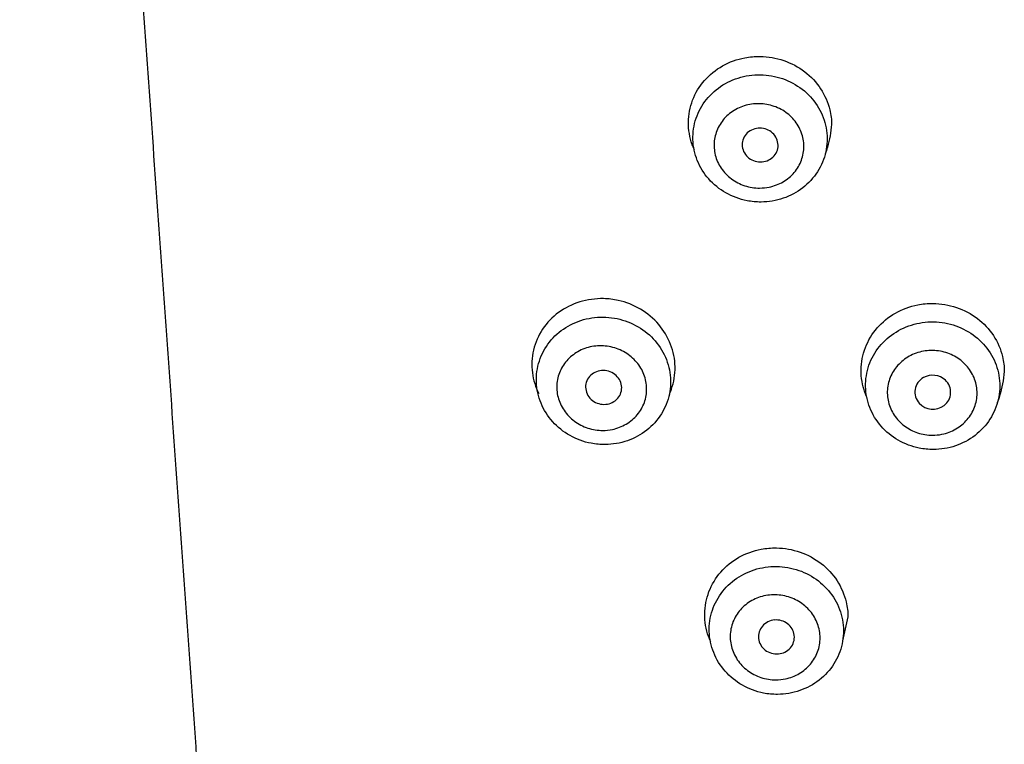
# Model space of a CAD drawing. Units: millimetres. Extents: x 6 to 291, y 4 to 413.
# Drawn here: x 41 to 45, y 244 to 247 of the extents above; entities that cross this region are included whole.
import ezdxf

# ---------------------------------------------------------------- set-up
doc = ezdxf.new("R2010")
doc.units = ezdxf.units.MM
doc.layers.add('Layer1', color=7, linetype='Continuous')

msp = doc.modelspace()

# ---------------------------------------------------------------- linework, layer by layer
at = {"layer": 'Layer1', "color": 7, "linetype": 'Continuous'}
for centre, radius, start, end in [((44.3115, 246.3032), 0.0809, 94.6921, 138.3979), ((44.3122, 246.2985), 0.0857, 52.9625, 94.908), ((44.3176, 246.3057), 0.0767, 7.6122, 52.8842), ((44.3053, 246.3098), 0.0719, 139.0677, 186.5652), ((44.3221, 246.3077), 0.072, 319.0733, 6.5335), ((44.3099, 246.3117), 0.0766, 187.5565, 232.9568), ((44.3154, 246.3193), 0.086, 233.0512, 274.8219), ((44.3159, 246.3142), 0.0809, 274.7377, 318.4355), ((43.6052, 245.2273), 0.0715, 139.0285, 186.8891), ((43.6113, 245.2205), 0.0805, 94.4108, 138.2585), ((43.6122, 245.2144), 0.0867, 53.0266, 94.6548), ((43.6176, 245.2216), 0.0777, 7.9348, 53.0271), ((45.0787, 245.2048), 0.0733, 118.266, 222.9183), ((45.0848, 245.1962), 0.0837, 47.0514, 119.1716), ((43.6112, 245.2294), 0.0777, 187.9077, 233.0762), ((43.6234, 245.2238), 0.0716, 319.0255, 6.8415), ((45.0922, 245.2038), 0.0732, 306.6331, 47.2915), ((43.6174, 245.2304), 0.0805, 274.4547, 318.3028), ((43.6167, 245.2368), 0.087, 233.1026, 274.5532), ((45.0859, 245.2117), 0.0834, 223.0484, 306.8372), ((44.3794, 244.1116), 0.0731, 139.3306, 186.3797), ((44.3848, 244.1058), 0.0809, 94.9353, 138.7092), ((44.3853, 244.1018), 0.0849, 52.7317, 95.084), ((44.3899, 244.1081), 0.0772, 7.3161, 52.5904), ((44.3937, 244.1098), 0.0732, 319.321, 6.3327), ((44.3833, 244.1132), 0.0771, 187.2783, 232.6436), ((44.388, 244.1198), 0.0852, 232.8023, 274.9968), ((44.3884, 244.1155), 0.0809, 274.9779, 318.7588)]:
    msp.add_arc(centre, radius, start, end, dxfattribs=at)
for points, knots in [([(41.0044, 254.7183), (41.0436, 254.1613), (41.083, 253.6033), (41.1224, 253.0443), (41.1376, 252.8297), (41.1527, 252.6148), (41.1831, 252.1849), (41.1983, 251.9697), (41.2287, 251.5391), (41.2745, 250.8926), (41.3204, 250.2445), (41.3817, 249.3788), (41.4125, 248.9451), (41.4511, 248.4018), (41.4588, 248.2931), (41.4742, 248.0756), (41.4819, 247.9667), (41.5051, 247.64), (41.5516, 246.986), (41.5983, 246.3297), (41.6372, 245.7814), (41.645, 245.6716), (41.6607, 245.452), (41.6841, 245.1225), (41.7389, 244.3521), (41.786, 243.6892), (41.849, 242.8029), (41.8805, 242.3585), (41.928, 241.6897), (41.9438, 241.4665), (41.9636, 241.1869), (41.9675, 241.131), (41.9755, 241.0191), (41.9873, 240.8512), (42.0309, 240.2349), (42.0705, 239.6729), (42.1339, 238.771), (42.1656, 238.3188), (42.213, 237.6384), (42.2288, 237.4113), (42.2603, 236.9564), (42.2761, 236.7286), (42.2957, 236.4435), (42.2997, 236.3864), (42.3075, 236.2723), (42.3193, 236.1011), (42.3467, 235.7012), (42.3857, 235.1292), (42.4167, 234.6707), (42.4476, 234.2117), (42.463, 233.982), (42.5089, 233.2924), (42.5393, 232.8317), (42.5843, 232.1397), (42.5992, 231.9089), (42.6177, 231.6201), (42.6214, 231.5623), (42.6288, 231.4467), (42.6398, 231.2734), (42.6801, 230.6376), (42.716, 230.059), (42.7724, 229.1325), (42.8, 228.6689), (42.8405, 227.973), (42.8539, 227.741), (42.8802, 227.2768), (42.8932, 227.0446), (42.9189, 226.58), (42.9315, 226.3477), (42.9564, 225.8829), (42.9687, 225.6505), (42.9928, 225.1856), (43.0046, 224.953), (43.0279, 224.4879), (43.0394, 224.2553), (43.073, 223.5574), (43.0946, 223.092), (43.1359, 222.1611), (43.1556, 221.6956), (43.193, 220.7643), (43.2107, 220.2986), (43.2358, 219.6), (43.2439, 219.3671), (43.2596, 218.9013), (43.2672, 218.6684), (43.2892, 217.9696), (43.3028, 217.5037), (43.3216, 216.8049), (43.3277, 216.572), (43.3392, 216.1061), (43.3446, 215.8731), (43.3551, 215.4072), (43.3651, 214.9412), (43.374, 214.4753), (43.3825, 214.0093), (43.3864, 213.7763), (43.3938, 213.3104), (43.3972, 213.0774), (43.4035, 212.6114), (43.4064, 212.3783), (43.4114, 211.9123), (43.4136, 211.6793), (43.4162, 211.3298), (43.4169, 211.2132), (43.4182, 210.9802), (43.4187, 210.8637), (43.4192, 210.6889), (43.4194, 210.6306), (43.4196, 210.5141), (43.4199, 210.3393), (43.4199, 210.1645), (43.4199, 210.048)], [0, 0, 0, 0, 0.048579, 0.048579, 0.048579, 0.063681, 0.063681, 0.078783, 0.078783, 0.093885, 0.124089, 0.124089, 0.154293, 0.154293, 0.161843, 0.161843, 0.169395, 0.169395, 0.184497, 0.2147, 0.2147, 0.222251, 0.222251, 0.229802, 0.244904, 0.275108, 0.275108, 0.305312, 0.305312, 0.320414, 0.320414, 0.324189, 0.324189, 0.327964, 0.335516, 0.36572, 0.36572, 0.395923, 0.395923, 0.411025, 0.411025, 0.426127, 0.426127, 0.429902, 0.429902, 0.433678, 0.441229, 0.456331, 0.471433, 0.471433, 0.486535, 0.486535, 0.516739, 0.516739, 0.531841, 0.531841, 0.535616, 0.535616, 0.539391, 0.546943, 0.577146, 0.577146, 0.60735, 0.60735, 0.622452, 0.622452, 0.637554, 0.637554, 0.652656, 0.652656, 0.667758, 0.667758, 0.68286, 0.68286, 0.697962, 0.697962, 0.728166, 0.728166, 0.758369, 0.758369, 0.788573, 0.788573, 0.803675, 0.803675, 0.818777, 0.818777, 0.848981, 0.848981, 0.864083, 0.864083, 0.879185, 0.879185, 0.894287, 0.909389, 0.909389, 0.92449, 0.92449, 0.939592, 0.939592, 0.954694, 0.954694, 0.969796, 0.969796, 0.977348, 0.977348, 0.984898, 0.984898, 0.988673, 0.988673, 0.99245, 1, 1, 1, 1]), ([(44.0199, 246.2869), (44.0164, 246.2946), (44.0132, 246.3023), (44.0104, 246.3102), (43.9989, 246.3423), (43.9931, 246.3766), (43.9934, 246.4102), (43.9937, 246.4439), (44.0001, 246.4779), (44.0122, 246.5094), (44.0243, 246.541), (44.0424, 246.5709), (44.0649, 246.5967), (44.0876, 246.6226), (44.1153, 246.6451), (44.1459, 246.6623), (44.1765, 246.6796), (44.2108, 246.692), (44.2459, 246.6987), (44.268, 246.7029), (44.2907, 246.7049), (44.3134, 246.7046)], [0, 0, 0, 0, 0.041499, 0.041499, 0.041499, 0.211194, 0.211194, 0.211194, 0.381113, 0.381113, 0.381113, 0.551505, 0.551505, 0.551505, 0.722348, 0.722348, 0.722348, 0.893323, 0.893323, 0.893323, 1, 1, 1, 1]), ([(44.3134, 246.7046), (44.3491, 246.7041), (44.3854, 246.6978), (44.4191, 246.6862), (44.4529, 246.6747), (44.4851, 246.6575), (44.513, 246.6361), (44.541, 246.6148), (44.5654, 246.5887), (44.5844, 246.5599), (44.6034, 246.5311), (44.6175, 246.4989), (44.6254, 246.466), (44.6307, 246.444), (44.6333, 246.4213), (44.6333, 246.3987)], [0, 0, 0, 0, 0.2143843, 0.2143843, 0.2143843, 0.4287806, 0.4287806, 0.4287806, 0.6429769, 0.6429769, 0.6429769, 0.8572132, 0.8572132, 0.8572132, 1, 1, 1, 1]), ([(44.3179, 246.0539), (44.3515, 246.0541), (44.3855, 246.0598), (44.417, 246.0705), (44.4486, 246.0812), (44.4785, 246.0973), (44.5044, 246.1174), (44.5303, 246.1374), (44.5529, 246.1621), (44.5702, 246.1892), (44.5876, 246.2164), (44.6002, 246.2468), (44.6071, 246.2779), (44.6139, 246.309), (44.6152, 246.3418), (44.6107, 246.3734), (44.6063, 246.405), (44.5961, 246.4363), (44.5808, 246.4648), (44.5656, 246.4933), (44.5451, 246.5197), (44.5208, 246.5419), (44.4966, 246.5641), (44.468, 246.5827), (44.4374, 246.5961), (44.4069, 246.6095), (44.3736, 246.6181), (44.3402, 246.6212), (44.3067, 246.6244), (44.2723, 246.6221), (44.2398, 246.6146), (44.2073, 246.6071), (44.1757, 246.5942), (44.1477, 246.5769), (44.1197, 246.5596), (44.0945, 246.5374), (44.0742, 246.5123), (44.0539, 246.4871), (44.038, 246.4582), (44.0277, 246.428), (44.0175, 246.3978), (44.0126, 246.3654), (44.0135, 246.3335), (44.0144, 246.3017), (44.0211, 246.2695), (44.0331, 246.2396), (44.0451, 246.2098), (44.0626, 246.1814), (44.0843, 246.1569), (44.1059, 246.1324), (44.1323, 246.1111), (44.1612, 246.0947), (44.1901, 246.0783), (44.2224, 246.0663), (44.2553, 246.0599), (44.2759, 246.0558), (44.297, 246.0538), (44.3179, 246.0539)], [0, 0, 0, 0, 0.053746, 0.053746, 0.053746, 0.10749, 0.10749, 0.10749, 0.161251, 0.161251, 0.161251, 0.215014, 0.215014, 0.215014, 0.26876, 0.26876, 0.26876, 0.322473, 0.322473, 0.322473, 0.376146, 0.376146, 0.376146, 0.429788, 0.429788, 0.429788, 0.48342, 0.48342, 0.48342, 0.537077, 0.537077, 0.537077, 0.590785, 0.590785, 0.590785, 0.644548, 0.644548, 0.644548, 0.698339, 0.698339, 0.698339, 0.752112, 0.752112, 0.752112, 0.805832, 0.805832, 0.805832, 0.859493, 0.859493, 0.859493, 0.91312, 0.91312, 0.91312, 0.966754, 0.966754, 0.966754, 1, 1, 1, 1]), ([(44.3117, 246.1164), (44.2892, 246.1164), (44.2663, 246.12), (44.2449, 246.127), (44.2236, 246.1341), (44.2031, 246.1447), (44.1853, 246.158), (44.1676, 246.1712), (44.1519, 246.1875), (44.1398, 246.2055), (44.1277, 246.2234), (44.1187, 246.2435), (44.1135, 246.264), (44.1083, 246.2845), (44.1068, 246.3061), (44.1091, 246.3269), (44.1113, 246.3477), (44.1174, 246.3684), (44.1269, 246.3872), (44.1363, 246.4061), (44.1494, 246.4237), (44.165, 246.4385), (44.1807, 246.4533), (44.1994, 246.4658), (44.2195, 246.4749), (44.2397, 246.4841), (44.2619, 246.49), (44.2842, 246.4923), (44.3067, 246.4946), (44.3299, 246.4933), (44.3519, 246.4885), (44.374, 246.4836), (44.3955, 246.4752), (44.4147, 246.4637), (44.4338, 246.4523), (44.4511, 246.4377), (44.4652, 246.4211), (44.4793, 246.4045), (44.4905, 246.3854), (44.498, 246.3654), (44.5054, 246.3455), (44.5093, 246.3242), (44.5094, 246.3032), (44.5095, 246.2822), (44.5057, 246.2609), (44.4984, 246.2412), (44.4911, 246.2214), (44.4801, 246.2025), (44.4663, 246.1862), (44.4524, 246.1698), (44.4353, 246.1555), (44.4164, 246.1445), (44.3974, 246.1333), (44.376, 246.1252), (44.3541, 246.1207), (44.3402, 246.1178), (44.3259, 246.1164), (44.3117, 246.1164)], [0, 0, 0, 0, 0.053946, 0.053946, 0.053946, 0.107905, 0.107905, 0.107905, 0.16166, 0.16166, 0.16166, 0.215102, 0.215102, 0.215102, 0.268355, 0.268355, 0.268355, 0.321637, 0.321637, 0.321637, 0.375143, 0.375143, 0.375143, 0.428955, 0.428955, 0.428955, 0.483007, 0.483007, 0.483007, 0.537133, 0.537133, 0.537133, 0.591153, 0.591153, 0.591153, 0.644947, 0.644947, 0.644947, 0.69849, 0.69849, 0.69849, 0.75185, 0.75185, 0.75185, 0.80516, 0.80516, 0.80516, 0.858579, 0.858579, 0.858579, 0.912231, 0.912231, 0.912231, 0.966155, 0.966155, 0.966155, 1, 1, 1, 1]), ([(44.6324, 246.4009), (44.6304, 246.3662), (44.6244, 246.3319), (44.6149, 246.2997), (44.6118, 246.2892), (44.6083, 246.2789), (44.6044, 246.2687)], [0, 0, 0, 0, 0.754095, 0.754095, 0.754095, 1, 1, 1, 1]), ([(43.6137, 245.6222), (43.5777, 245.623), (43.5413, 245.6179), (43.5074, 245.6075), (43.4735, 245.597), (43.4412, 245.5809), (43.4132, 245.5603), (43.3852, 245.5398), (43.3607, 245.5142), (43.3417, 245.4858), (43.3227, 245.4575), (43.3088, 245.4255), (43.3011, 245.3924), (43.2934, 245.3595), (43.2917, 245.3247), (43.296, 245.2909), (43.3002, 245.259), (43.3098, 245.2271), (43.3243, 245.1977)], [0, 0, 0, 0, 0.168424, 0.168424, 0.168424, 0.336826, 0.336826, 0.336826, 0.505502, 0.505502, 0.505502, 0.673995, 0.673995, 0.673995, 0.84171, 0.84171, 0.84171, 1, 1, 1, 1]), ([(43.9106, 245.2005), (43.913, 245.206), (43.9152, 245.2116), (43.9172, 245.2172), (43.9285, 245.2492), (43.9342, 245.2836), (43.9336, 245.3176), (43.9331, 245.3515), (43.9263, 245.3859), (43.9139, 245.4179), (43.9016, 245.4499), (43.8832, 245.4804), (43.8605, 245.5069), (43.8378, 245.5335), (43.81, 245.5567), (43.7795, 245.5748), (43.7489, 245.593), (43.7148, 245.6064), (43.6799, 245.6142), (43.6582, 245.619), (43.6359, 245.6217), (43.6137, 245.6222)], [0, 0, 0, 0, 0.030417, 0.030417, 0.030417, 0.203647, 0.203647, 0.203647, 0.376451, 0.376451, 0.376451, 0.548908, 0.548908, 0.548908, 0.72119, 0.72119, 0.72119, 0.893572, 0.893572, 0.893572, 1, 1, 1, 1]), ([(44.7921, 245.1788), (44.7884, 245.1867), (44.7852, 245.1948), (44.7823, 245.2029), (44.7708, 245.2352), (44.7649, 245.2696), (44.7653, 245.3035), (44.7656, 245.3374), (44.7722, 245.3717), (44.7843, 245.4034), (44.7965, 245.4352), (44.8146, 245.4654), (44.8373, 245.4914), (44.8599, 245.5175), (44.8877, 245.5402), (44.9183, 245.5577), (44.9488, 245.5752), (44.9831, 245.5878), (45.0181, 245.5947), (45.0401, 245.599), (45.0628, 245.6011), (45.0853, 245.601)], [0, 0, 0, 0, 0.042911, 0.042911, 0.042911, 0.212874, 0.212874, 0.212874, 0.382923, 0.382923, 0.382923, 0.553168, 0.553168, 0.553168, 0.723587, 0.723587, 0.723587, 0.894023, 0.894023, 0.894023, 1, 1, 1, 1]), ([(45.0853, 245.601), (45.121, 245.6007), (45.1573, 245.5947), (45.1911, 245.5833), (45.2249, 245.5719), (45.2571, 245.5548), (45.285, 245.5335), (45.313, 245.5123), (45.3375, 245.4861), (45.3564, 245.4573), (45.3755, 245.4285), (45.3895, 245.3962), (45.3974, 245.3631), (45.4026, 245.3412), (45.4052, 245.3185), (45.4052, 245.296)], [0, 0, 0, 0, 0.214483, 0.214483, 0.214483, 0.42897, 0.42897, 0.42897, 0.643433, 0.643433, 0.643433, 0.858, 0.858, 0.858, 1, 1, 1, 1]), ([(43.6214, 244.9702), (43.655, 244.9705), (43.6889, 244.9763), (43.7204, 244.9872), (43.7518, 244.9981), (43.7816, 245.0143), (43.8073, 245.0346), (43.833, 245.0548), (43.8553, 245.0796), (43.8723, 245.1069), (43.8893, 245.1342), (43.9016, 245.1648), (43.9081, 245.196), (43.9145, 245.2272), (43.9154, 245.26), (43.9105, 245.2917), (43.9057, 245.3233), (43.8951, 245.3546), (43.8796, 245.3831), (43.8641, 245.4115), (43.8432, 245.4379), (43.8187, 245.46), (43.7942, 245.4821), (43.7655, 245.5005), (43.7348, 245.5138), (43.7041, 245.5271), (43.6707, 245.5356), (43.6373, 245.5386), (43.6038, 245.5416), (43.5695, 245.5392), (43.537, 245.5316), (43.5045, 245.5239), (43.4731, 245.5108), (43.4453, 245.4934), (43.4174, 245.4759), (43.3925, 245.4536), (43.3725, 245.4282), (43.3525, 245.4029), (43.3369, 245.3739), (43.327, 245.3435), (43.3171, 245.3132), (43.3126, 245.2808), (43.3139, 245.2488), (43.3152, 245.217), (43.3223, 245.1848), (43.3346, 245.155), (43.3469, 245.1252), (43.3648, 245.0969), (43.3867, 245.0724), (43.4086, 245.048), (43.4352, 245.0267), (43.4642, 245.0104), (43.4933, 244.9941), (43.5257, 244.9823), (43.5586, 244.9759), (43.5793, 244.9719), (43.6004, 244.97), (43.6214, 244.9702)], [0, 0, 0, 0, 0.053822, 0.053822, 0.053822, 0.107644, 0.107644, 0.107644, 0.16146, 0.16146, 0.16146, 0.215231, 0.215231, 0.215231, 0.268935, 0.268935, 0.268935, 0.322574, 0.322574, 0.322574, 0.37617, 0.37617, 0.37617, 0.42976, 0.42976, 0.42976, 0.483391, 0.483391, 0.483391, 0.537099, 0.537099, 0.537099, 0.590893, 0.590893, 0.590893, 0.644741, 0.644741, 0.644741, 0.698575, 0.698575, 0.698575, 0.752325, 0.752325, 0.752325, 0.805961, 0.805961, 0.805961, 0.859521, 0.859521, 0.859521, 0.913082, 0.913082, 0.913082, 0.966712, 0.966712, 0.966712, 1, 1, 1, 1]), ([(45.0876, 244.9483), (45.1212, 244.9484), (45.1552, 244.954), (45.1868, 244.9646), (45.2184, 244.9753), (45.2484, 244.9913), (45.2745, 245.0114), (45.3006, 245.0314), (45.3233, 245.056), (45.3409, 245.0832), (45.3585, 245.1103), (45.3713, 245.1408), (45.3785, 245.172), (45.3856, 245.2031), (45.3871, 245.2359), (45.383, 245.2676), (45.3788, 245.2993), (45.3688, 245.3308), (45.3539, 245.3594), (45.3389, 245.388), (45.3186, 245.4146), (45.2945, 245.437), (45.2705, 245.4593), (45.242, 245.478), (45.2116, 245.4916), (45.1811, 245.5051), (45.1478, 245.5139), (45.1144, 245.5171), (45.081, 245.5204), (45.0466, 245.5182), (45.014, 245.5108), (44.9814, 245.5034), (44.9497, 245.4905), (44.9216, 245.4732), (44.8934, 245.456), (44.8681, 245.4338), (44.8476, 245.4087), (44.8271, 245.3835), (44.8109, 245.3546), (44.8004, 245.3243), (44.7899, 245.2941), (44.7847, 245.2616), (44.7853, 245.2297), (44.786, 245.1978), (44.7924, 245.1655), (44.8041, 245.1355), (44.8158, 245.1055), (44.8331, 245.077), (44.8546, 245.0523), (44.876, 245.0277), (44.9022, 245.0062), (44.931, 244.9896), (44.9598, 244.9731), (44.992, 244.961), (45.0249, 244.9544), (45.0454, 244.9503), (45.0666, 244.9482), (45.0876, 244.9483)], [0, 0, 0, 0, 0.053712, 0.053712, 0.053712, 0.107424, 0.107424, 0.107424, 0.161142, 0.161142, 0.161142, 0.214864, 0.214864, 0.214864, 0.268585, 0.268585, 0.268585, 0.322301, 0.322301, 0.322301, 0.376004, 0.376004, 0.376004, 0.429692, 0.429692, 0.429692, 0.48337, 0.48337, 0.48337, 0.537048, 0.537048, 0.537048, 0.590743, 0.590743, 0.590743, 0.644461, 0.644461, 0.644461, 0.698197, 0.698197, 0.698197, 0.751932, 0.751932, 0.751932, 0.805648, 0.805648, 0.805648, 0.859342, 0.859342, 0.859342, 0.913021, 0.913021, 0.913021, 0.966701, 0.966701, 0.966701, 1, 1, 1, 1]), ([(43.6109, 245.0335), (43.5883, 245.0334), (43.5653, 245.0371), (43.5438, 245.0442), (43.5222, 245.0512), (43.5016, 245.0619), (43.4836, 245.0753), (43.4657, 245.0887), (43.4498, 245.1051), (43.4375, 245.1233), (43.4252, 245.1412), (43.416, 245.1614), (43.4107, 245.182), (43.4054, 245.2025), (43.4037, 245.224), (43.4058, 245.2448), (43.4079, 245.2656), (43.4137, 245.2862), (43.4229, 245.3049), (43.4322, 245.3238), (43.445, 245.3413), (43.4604, 245.3561), (43.4759, 245.3711), (43.4944, 245.3836), (43.5143, 245.3928), (43.5345, 245.402), (43.5567, 245.408), (43.5791, 245.4104), (43.6016, 245.4127), (43.6249, 245.4114), (43.6472, 245.4066), (43.6694, 245.4017), (43.6911, 245.3932), (43.7104, 245.3817), (43.7297, 245.3702), (43.7472, 245.3555), (43.7615, 245.3387), (43.7757, 245.3221), (43.787, 245.303), (43.7947, 245.2829), (43.8023, 245.263), (43.8064, 245.2416), (43.8066, 245.2206), (43.8069, 245.1996), (43.8033, 245.1783), (43.7963, 245.1586), (43.7892, 245.1388), (43.7784, 245.12), (43.7647, 245.1036), (43.751, 245.0872), (43.7341, 245.0729), (43.7154, 245.0618), (43.6965, 245.0506), (43.6752, 245.0424), (43.6534, 245.0379), (43.6395, 245.035), (43.6252, 245.0335), (43.6109, 245.0335)], [0, 0, 0, 0, 0.054191, 0.054191, 0.054191, 0.1084, 0.1084, 0.1084, 0.162319, 0.162319, 0.162319, 0.2157, 0.2157, 0.2157, 0.268671, 0.268671, 0.268671, 0.321593, 0.321593, 0.321593, 0.374861, 0.374861, 0.374861, 0.428679, 0.428679, 0.428679, 0.482965, 0.482965, 0.482965, 0.537413, 0.537413, 0.537413, 0.59168, 0.59168, 0.59168, 0.645548, 0.645548, 0.645548, 0.699007, 0.699007, 0.699007, 0.752167, 0.752167, 0.752167, 0.805241, 0.805241, 0.805241, 0.858472, 0.858472, 0.858472, 0.912049, 0.912049, 0.912049, 0.966036, 0.966036, 0.966036, 1, 1, 1, 1]), ([(45.0845, 245.0121), (45.0619, 245.0121), (45.0391, 245.0157), (45.0177, 245.0228), (44.9964, 245.0299), (44.9761, 245.0405), (44.9584, 245.0539), (44.9407, 245.0672), (44.9252, 245.0836), (44.9132, 245.1017), (44.9012, 245.1197), (44.8923, 245.1399), (44.8873, 245.1606), (44.8823, 245.1813), (44.881, 245.2029), (44.8835, 245.2239), (44.886, 245.2448), (44.8923, 245.2656), (44.9019, 245.2845), (44.9116, 245.3035), (44.9248, 245.3211), (44.9406, 245.3359), (44.9564, 245.3508), (44.9752, 245.3633), (44.9953, 245.3723), (45.0156, 245.3815), (45.0378, 245.3874), (45.0601, 245.3897), (45.0825, 245.3919), (45.1057, 245.3906), (45.1277, 245.3857), (45.1497, 245.3808), (45.1711, 245.3723), (45.1902, 245.3608), (45.2092, 245.3494), (45.2264, 245.3347), (45.2404, 245.3179), (45.2543, 245.3012), (45.2654, 245.282), (45.2727, 245.2619), (45.28, 245.2419), (45.2837, 245.2204), (45.2836, 245.1993), (45.2835, 245.1782), (45.2795, 245.1568), (45.272, 245.1369), (45.2645, 245.1171), (45.2533, 245.0982), (45.2393, 245.0818), (45.2252, 245.0654), (45.208, 245.0511), (45.189, 245.0401), (45.1699, 245.029), (45.1485, 245.0208), (45.1266, 245.0163), (45.1128, 245.0135), (45.0986, 245.0121), (45.0845, 245.0121)], [0, 0, 0, 0, 0.05398, 0.05398, 0.05398, 0.107969, 0.107969, 0.107969, 0.161818, 0.161818, 0.161818, 0.215405, 0.215405, 0.215405, 0.268785, 0.268785, 0.268785, 0.322114, 0.322114, 0.322114, 0.37557, 0.37557, 0.37557, 0.429258, 0.429258, 0.429258, 0.483169, 0.483169, 0.483169, 0.537201, 0.537201, 0.537201, 0.591213, 0.591213, 0.591213, 0.645084, 0.645084, 0.645084, 0.698753, 0.698753, 0.698753, 0.752233, 0.752233, 0.752233, 0.805611, 0.805611, 0.805611, 0.859018, 0.859018, 0.859018, 0.912583, 0.912583, 0.912583, 0.966376, 0.966376, 0.966376, 1, 1, 1, 1]), ([(45.4046, 245.2967), (45.4017, 245.2596), (45.3947, 245.2228), (45.3842, 245.1881), (45.3809, 245.1773), (45.3773, 245.1666), (45.3733, 245.1561)], [0, 0, 0, 0, 0.762214, 0.762214, 0.762214, 1, 1, 1, 1]), ([(44.0929, 244.0881), (44.0893, 244.096), (44.086, 244.104), (44.0832, 244.1122), (44.0717, 244.1446), (44.0659, 244.1792), (44.0663, 244.2132), (44.0667, 244.2471), (44.0732, 244.2813), (44.0853, 244.313), (44.0975, 244.3447), (44.1156, 244.3747), (44.1381, 244.4006), (44.1607, 244.4266), (44.1885, 244.4491), (44.219, 244.4664), (44.2495, 244.4836), (44.2838, 244.4961), (44.3189, 244.5027), (44.341, 244.5069), (44.3637, 244.5088), (44.3863, 244.5085)], [0, 0, 0, 0, 0.042548, 0.042548, 0.042548, 0.212404, 0.212404, 0.212404, 0.382149, 0.382149, 0.382149, 0.552141, 0.552141, 0.552141, 0.72258, 0.72258, 0.72258, 0.893365, 0.893365, 0.893365, 1, 1, 1, 1]), ([(44.3863, 244.5085), (44.4221, 244.5079), (44.4584, 244.5015), (44.4922, 244.4898), (44.526, 244.478), (44.5582, 244.4606), (44.5862, 244.439), (44.6141, 244.4174), (44.6386, 244.3909), (44.6576, 244.3618), (44.6766, 244.3328), (44.6906, 244.3002), (44.6984, 244.2669), (44.7036, 244.245), (44.7063, 244.2223), (44.7063, 244.1997)], [0, 0, 0, 0, 0.214791, 0.214791, 0.214791, 0.429603, 0.429603, 0.429603, 0.644178, 0.644178, 0.644178, 0.858602, 0.858602, 0.858602, 1, 1, 1, 1]), ([(44.3916, 243.854), (44.4252, 243.8542), (44.4592, 243.86), (44.4907, 243.8708), (44.5222, 243.8816), (44.5521, 243.8978), (44.5779, 243.918), (44.6038, 243.9383), (44.6263, 243.963), (44.6436, 243.9904), (44.6608, 244.0177), (44.6734, 244.0482), (44.6801, 244.0795), (44.6869, 244.1108), (44.6881, 244.1437), (44.6836, 244.1754), (44.6791, 244.2072), (44.6687, 244.2387), (44.6535, 244.2673), (44.6382, 244.2959), (44.6176, 244.3224), (44.5933, 244.3447), (44.569, 244.367), (44.5404, 244.3856), (44.5098, 244.3991), (44.4792, 244.4125), (44.4458, 244.4212), (44.4124, 244.4243), (44.379, 244.4274), (44.3446, 244.4251), (44.312, 244.4175), (44.2795, 244.41), (44.2479, 244.3969), (44.22, 244.3795), (44.192, 244.3621), (44.1669, 244.3398), (44.1467, 244.3145), (44.1264, 244.2891), (44.1106, 244.2601), (44.1004, 244.2297), (44.0902, 244.1993), (44.0854, 244.1668), (44.0864, 244.1348), (44.0874, 244.1028), (44.0942, 244.0705), (44.1062, 244.0405), (44.1183, 244.0105), (44.1359, 243.9821), (44.1576, 243.9574), (44.1793, 243.9328), (44.2057, 243.9114), (44.2346, 243.8949), (44.2636, 243.8784), (44.2959, 243.8664), (44.3288, 243.8599), (44.3494, 243.8558), (44.3706, 243.8538), (44.3916, 243.854)], [0, 0, 0, 0, 0.053753, 0.053753, 0.053753, 0.107506, 0.107506, 0.107506, 0.161251, 0.161251, 0.161251, 0.214972, 0.214972, 0.214972, 0.268667, 0.268667, 0.268667, 0.32234, 0.32234, 0.32234, 0.376001, 0.376001, 0.376001, 0.429661, 0.429661, 0.429661, 0.483338, 0.483338, 0.483338, 0.537049, 0.537049, 0.537049, 0.590797, 0.590797, 0.590797, 0.644566, 0.644566, 0.644566, 0.698323, 0.698323, 0.698323, 0.752037, 0.752037, 0.752037, 0.8057, 0.8057, 0.8057, 0.859334, 0.859334, 0.859334, 0.912979, 0.912979, 0.912979, 0.966663, 0.966663, 0.966663, 1, 1, 1, 1]), ([(44.3845, 243.9189), (44.3619, 243.9189), (44.3389, 243.9226), (44.3175, 243.9297), (44.296, 243.9368), (44.2755, 243.9475), (44.2576, 243.9609), (44.2398, 243.9743), (44.2241, 243.9908), (44.2119, 244.0091), (44.1998, 244.0271), (44.1908, 244.0474), (44.1856, 244.0682), (44.1804, 244.0889), (44.1789, 244.1106), (44.1812, 244.1315), (44.1835, 244.1525), (44.1896, 244.1733), (44.199, 244.1922), (44.2084, 244.2112), (44.2215, 244.2288), (44.237, 244.2436), (44.2527, 244.2586), (44.2713, 244.2711), (44.2913, 244.2803), (44.3115, 244.2895), (44.3337, 244.2955), (44.356, 244.2978), (44.3785, 244.3001), (44.4017, 244.2988), (44.4238, 244.2939), (44.4459, 244.289), (44.4675, 244.2805), (44.4868, 244.2689), (44.506, 244.2574), (44.5234, 244.2426), (44.5376, 244.2258), (44.5516, 244.209), (44.5629, 244.1897), (44.5704, 244.1695), (44.5778, 244.1495), (44.5817, 244.1279), (44.5818, 244.1067), (44.5819, 244.0856), (44.5781, 244.0642), (44.5708, 244.0443), (44.5635, 244.0245), (44.5525, 244.0055), (44.5387, 243.9891), (44.5248, 243.9727), (44.5078, 243.9583), (44.4889, 243.9472), (44.4699, 243.936), (44.4486, 243.9278), (44.4268, 243.9233), (44.4129, 243.9204), (44.3987, 243.9189), (44.3845, 243.9189)], [0, 0, 0, 0, 0.054129, 0.054129, 0.054129, 0.108272, 0.108272, 0.108272, 0.162202, 0.162202, 0.162202, 0.21573, 0.21573, 0.21573, 0.268936, 0.268936, 0.268936, 0.322057, 0.322057, 0.322057, 0.375365, 0.375365, 0.375365, 0.429031, 0.429031, 0.429031, 0.483057, 0.483057, 0.483057, 0.537284, 0.537284, 0.537284, 0.591485, 0.591485, 0.591485, 0.645454, 0.645454, 0.645454, 0.699093, 0.699093, 0.699093, 0.752429, 0.752429, 0.752429, 0.80562, 0.80562, 0.80562, 0.858869, 0.858869, 0.858869, 0.912365, 0.912365, 0.912365, 0.966215, 0.966215, 0.966215, 1, 1, 1, 1])]:
    msp.add_open_spline(points, degree=3, knots=knots, dxfattribs=at)
msp.add_open_spline([(44.7057, 244.2005), (44.6987, 244.1647), (44.6906, 244.129), (44.6816, 244.0936)], degree=3, dxfattribs=at)

doc.saveas('drawing.dxf')
